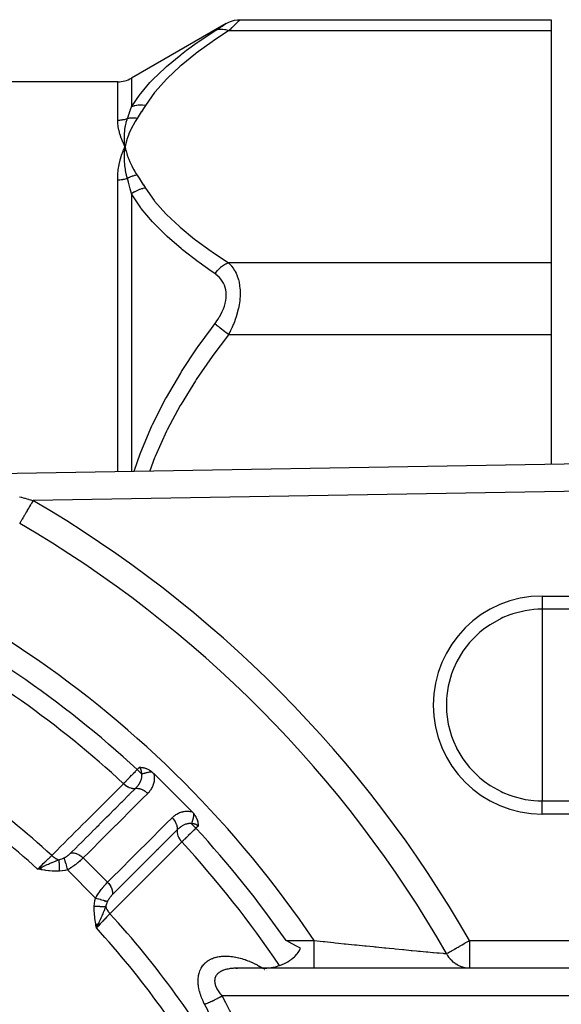
# Model space of a CAD drawing. Units: millimetres. Extents: x -336 to 528, y -375 to 375.
# Drawn here: x 264 to 303, y 7 to 78 of the extents above; entities that cross this region are included whole.
import ezdxf

# ---------------------------------------------------------------- set-up
doc = ezdxf.new("R2010")
doc.units = ezdxf.units.MM
doc.linetypes.add('DASHED', pattern=[9.652, 8.128, -1.524])
doc.layers.add('nevidi', color=4, linetype='DASHED')

msp = doc.modelspace()

# ---------------------------------------------------------------- linework, layer by layer
at = {"color": 2}
for p, q in [((279.021, 78.21), (272.194, 74.268)), ((280.036, 78.486), (302.5, 78.486)), ((302.5, 78.486), (302.5, 77.682)), ((302.5, 77.682), (302.5, 60.939)), ((271.194, 74), (171.806, 74)), ((271.707, 69.003), (271.729, 69.311)), ((271.719, 69.004), (271.729, 69.311)), ((271.791, 69.01), (271.729, 69.311)), ((271.779, 69.009), (271.729, 69.311)), ((271.767, 69.008), (271.729, 69.311)), ((271.755, 69.007), (271.729, 69.311)), ((271.743, 69.006), (271.729, 69.311)), ((271.731, 69.005), (271.729, 69.311)), ((302.5, 60.939), (302.5, 55.743)), ((302.5, 55.743), (302.5, 46.412)), ((258.603, 45.653), (322.535, 46.759)), ((258.603, 45.653), (322.535, 46.759)), ((276.565, 21.294), (273.794, 24.065)), ((277.003, 20.918), (277.001, 20.92)), ((265.705, 17.289), (265.413, 17.156)), ((265.704, 17.281), (265.413, 17.156)), ((265.703, 17.273), (265.413, 17.156)), ((265.701, 17.265), (265.413, 17.156)), ((265.7, 17.257), (265.413, 17.156)), ((265.699, 17.249), (265.413, 17.156)), ((265.698, 17.241), (265.413, 17.156)), ((265.696, 17.232), (265.413, 17.156)), ((265.695, 17.224), (265.413, 17.156)), ((265.694, 17.216), (265.413, 17.156)), ((265.692, 17.208), (265.413, 17.156)), ((265.691, 17.2), (265.413, 17.156)), ((265.689, 17.192), (265.413, 17.156)), ((265.688, 17.183), (265.413, 17.156)), ((265.687, 17.175), (265.413, 17.156)), ((265.685, 17.167), (265.413, 17.156)), ((265.684, 17.159), (265.413, 17.156)), ((265.683, 17.151), (265.413, 17.156)), ((265.681, 17.143), (265.413, 17.156)), ((265.68, 17.134), (265.413, 17.156)), ((265.679, 17.126), (265.413, 17.156)), ((265.677, 17.118), (265.413, 17.156)), ((269.617, 13.177), (269.656, 12.913)), ((269.625, 13.178), (269.656, 12.913)), ((269.633, 13.18), (269.656, 12.913)), ((269.642, 13.181), (269.656, 12.913)), ((269.65, 13.182), (269.656, 12.913)), ((269.789, 13.205), (269.656, 12.913)), ((269.781, 13.204), (269.656, 12.913)), ((269.773, 13.203), (269.656, 12.913)), ((269.765, 13.201), (269.656, 12.913)), ((269.757, 13.2), (269.656, 12.913)), ((269.748, 13.199), (269.656, 12.913)), ((269.74, 13.197), (269.656, 12.913)), ((269.732, 13.196), (269.656, 12.913)), ((269.724, 13.195), (269.656, 12.913)), ((269.716, 13.193), (269.656, 12.913)), ((269.707, 13.192), (269.656, 12.913)), ((269.699, 13.19), (269.656, 12.913)), ((269.691, 13.189), (269.656, 12.913)), ((269.683, 13.188), (269.656, 12.913)), ((269.674, 13.186), (269.656, 12.913)), ((269.666, 13.185), (269.656, 12.913)), ((269.658, 13.184), (269.656, 12.913)), ((322.524, 9.998), (279.683, 9.998)), ((279.731, 10.004), (279.833, 10)), ((279.826, 10.002), (279.855, 10)), ((285.375, 10), (281.647, 10)), ((296.6, 10), (285.375, 10)), ((285.47, 10.035), (285.468, 10.037)), ((322.5, 10), (296.6, 10)), ((302.5, 10), (302.5, 9.998))]:
    msp.add_line(p, q, dxfattribs=at)
for points in [[(279.036, 78.218), (279.216, 78.311), (279.416, 78.388), (279.622, 78.443), (279.834, 78.476), (280.036, 78.486)], [(271.589, 68.999), (271.602, 69.03), (271.671, 69.188), (271.729, 69.311)], [(271.729, 69.311), (271.699, 69.577), (271.697, 69.602), (271.696, 69.616), (271.695, 69.627)], [(271.726, 69.283), (271.727, 69.292), (271.729, 69.311)], [(272.765, 24.508), (272.799, 24.507), (272.815, 24.507), (272.842, 24.505), (272.876, 24.503), (272.886, 24.502), (272.913, 24.5), (272.932, 24.497), (272.941, 24.496), (272.98, 24.491), (273.013, 24.485), (273.03, 24.482), (273.064, 24.475), (273.081, 24.471), (273.09, 24.469), (273.134, 24.457), (273.174, 24.445), (273.189, 24.441), (273.214, 24.432), (273.246, 24.421), (273.265, 24.414), (273.304, 24.398), (273.361, 24.372), (273.363, 24.371), (273.366, 24.37), (273.424, 24.341), (273.462, 24.319), (273.485, 24.306), (273.519, 24.286), (273.548, 24.267), (273.568, 24.253), (273.61, 24.223), (273.662, 24.183)], [(273.662, 24.183), (273.692, 24.159), (273.744, 24.113), (273.794, 24.065)], [(276.565, 21.294), (276.585, 21.274), (276.612, 21.245), (276.635, 21.22), (276.659, 21.192), (276.681, 21.165), (276.683, 21.162)], [(276.683, 21.162), (276.709, 21.128), (276.723, 21.111), (276.742, 21.084), (276.767, 21.048), (276.772, 21.039), (276.786, 21.018), (276.8, 20.995), (276.806, 20.985), (276.826, 20.951), (276.841, 20.924), (276.849, 20.907), (276.87, 20.866), (276.871, 20.864), (276.871, 20.863), (276.891, 20.821), (276.898, 20.804), (276.908, 20.779), (276.921, 20.746), (276.924, 20.737), (276.932, 20.714), (276.938, 20.696), (276.941, 20.69), (276.951, 20.656), (276.957, 20.635), (276.962, 20.616), (276.971, 20.582), (276.972, 20.577), (276.975, 20.564), (276.98, 20.539), (276.982, 20.531), (276.987, 20.501), (276.991, 20.481), (276.993, 20.465), (276.998, 20.433), (276.998, 20.428), (277, 20.413), (277.002, 20.393), (277.002, 20.387), (277.005, 20.358), (277.006, 20.343), (277.007, 20.324), (277.007, 20.3), (277.008, 20.291), (277.008, 20.265)], [(265.413, 17.156), (265.618, 17.253), (265.633, 17.261), (265.706, 17.295)], [(269.78, 13.173), (269.753, 13.118), (269.714, 13.035), (269.69, 12.986)], [(281.647, 10), (281.803, 10.003), (281.959, 10.012), (282.028, 10.018), (282.115, 10.027), (282.27, 10.048), (282.405, 10.072), (282.425, 10.076), (282.579, 10.109), (282.732, 10.15), (282.766, 10.16), (282.884, 10.197), (283.033, 10.251), (283.108, 10.282), (283.181, 10.313), (283.327, 10.383), (283.423, 10.434), (283.469, 10.46), (283.609, 10.547), (283.707, 10.615), (283.744, 10.642), (283.874, 10.748), (283.953, 10.82), (283.998, 10.864), (284.113, 10.992), (284.156, 11.047), (284.218, 11.132), (284.312, 11.284), (284.315, 11.29), (284.393, 11.45)], [(284.393, 11.45), (284.21, 11.547), (284.199, 11.553), (283.707, 11.812), (283.684, 11.825), (283.35, 12)], [(279.821, 10), (279.792, 10), (279.777, 10), (279.698, 9.998), (279.683, 9.998)]]:
    msp.add_lwpolyline(points, dxfattribs=at)
msp.add_arc((271.194, 76), 2, 270, 300, dxfattribs=at)
at = {"layer": 'nevidi', "color": 7, "linetype": 'Continuous'}
for p, q in [((280.036, 78.486), (280.028, 78.479)), ((302.5, 77.682), (279.201, 77.682)), ((271.194, 71.234), (271.194, 74)), ((272.194, 74.268), (272.194, 72.195)), ((271.194, 45.871), (271.194, 66.928)), ((272.194, 65.915), (272.194, 45.888)), ((302.5, 60.939), (279.201, 60.939)), ((302.5, 55.743), (279.201, 55.743)), ((322.5, 44.758), (265.081, 43.765)), ((301.848, 36.874), (322.5, 36.874)), ((301.848, 36.874), (301.848, 35.92)), ((301.848, 35.92), (301.848, 29)), ((322.5, 35.92), (301.848, 35.92)), ((301.848, 29), (301.848, 22.08)), ((272.602, 24.344), (272.765, 24.508)), ((273.476, 24.205), (273.473, 24.208)), ((301.848, 22.08), (322.5, 22.08)), ((301.848, 21.126), (301.848, 22.08)), ((277.029, 20.63), (277.028, 20.631)), ((322.5, 21.126), (301.848, 21.126)), ((277.008, 20.265), (276.844, 20.102)), ((270.461, 16.205), (268.705, 17.961)), ((269.598, 15.068), (267.568, 17.098)), ((271.635, 15.086), (271.635, 15.084)), ((270.271, 14.781), (270.322, 14.867)), ((282.084, 14.896), (282.086, 14.894)), ((271.349, 13.841), (271.348, 13.837)), ((269.69, 12.986), (269.656, 12.913)), ((283.35, 12), (285.375, 12)), ((296.6, 12), (322.5, 12)), ((296.6, 12), (296.6, 10)), ((281.661, 10), (281.665, 9.998)), ((281.71, 9.969), (281.715, 9.965)), ((282.992, 10.012), (282.991, 10.014)), ((285.26, 10.034), (285.259, 10.036)), ((288.314, 10), (288.316, 9.998)), ((281.805, 9.907), (281.813, 9.901)), ((281.958, 9.801), (281.96, 9.8)), ((281.962, 9.801), (281.965, 9.8)), ((323.018, 8), (278.732, 8))]:
    msp.add_line(p, q, dxfattribs=at)
for points in [[(278.201, 77.68), (278.294, 77.739), (278.3, 77.743), (278.417, 77.818), (278.424, 77.823), (278.533, 77.893), (278.539, 77.897), (278.64, 77.962), (278.646, 77.966), (278.738, 78.025), (278.742, 78.028), (278.824, 78.081), (278.828, 78.084), (278.897, 78.128), (278.901, 78.131), (278.956, 78.166), (278.959, 78.168), (279, 78.195), (279.001, 78.196), (279.026, 78.212)], [(280.027, 78.478), (280.003, 78.455), (280.002, 78.453), (279.979, 78.431), (279.961, 78.414), (279.959, 78.412), (279.904, 78.359), (279.901, 78.355), (279.832, 78.289), (279.828, 78.285), (279.809, 78.267), (279.747, 78.207), (279.742, 78.203), (279.651, 78.114), (279.645, 78.109), (279.545, 78.012), (279.539, 78.006), (279.528, 77.996), (279.43, 77.902), (279.424, 77.896), (279.307, 77.784), (279.3, 77.777), (279.201, 77.682)], [(272.194, 72.195), (272.818, 73.108), (272.86, 73.163), (273.528, 73.946), (273.67, 74.098), (273.72, 74.151), (274.655, 75.046), (274.71, 75.096), (275.749, 75.957), (275.811, 76.005), (276.169, 76.278), (276.941, 76.837), (277.007, 76.883), (278.201, 77.68)], [(279.201, 77.682), (278.074, 76.936), (278.007, 76.89), (276.873, 76.069), (276.811, 76.021), (275.767, 75.174), (275.71, 75.125), (274.77, 74.249), (274.72, 74.199), (273.903, 73.288), (273.86, 73.236), (273.194, 72.297)], [(279.201, 77.682), (279.161, 77.698), (279.007, 77.745), (278.993, 77.749), (278.941, 77.761), (278.789, 77.783), (278.776, 77.785), (278.725, 77.788), (278.58, 77.785), (278.567, 77.784), (278.52, 77.779), (278.384, 77.751), (278.372, 77.747), (278.327, 77.733), (278.203, 77.681), (278.201, 77.68)], [(271.893, 71.35), (271.965, 71.552), (271.968, 71.562), (272.042, 71.77), (272.046, 71.779), (272.102, 71.936), (272.119, 71.984), (272.122, 71.993), (272.194, 72.195)], [(273.194, 72.297), (273.191, 72.297), (272.99, 72.318), (272.977, 72.319), (272.949, 72.32), (272.937, 72.32), (272.778, 72.319), (272.765, 72.318), (272.685, 72.313), (272.674, 72.311), (272.571, 72.298), (272.558, 72.296), (272.432, 72.27), (272.421, 72.268), (272.372, 72.255), (272.36, 72.252), (272.194, 72.195)], [(273.194, 72.297), (273.057, 72.077), (273.05, 72.066), (272.904, 71.836), (272.898, 71.826), (272.749, 71.596), (272.743, 71.586), (272.593, 71.356)], [(271.194, 71.234), (271.263, 71.235), (271.269, 71.235), (271.298, 71.236), (271.346, 71.239), (271.352, 71.24), (271.429, 71.247), (271.436, 71.247), (271.512, 71.257), (271.518, 71.258), (271.575, 71.268), (271.594, 71.271), (271.601, 71.272), (271.676, 71.288), (271.682, 71.29), (271.757, 71.308), (271.763, 71.31), (271.836, 71.331), (271.842, 71.333), (271.845, 71.334), (271.893, 71.35)], [(271.729, 69.311), (271.715, 69.341), (271.589, 69.614), (271.576, 69.643), (271.469, 69.909), (271.458, 69.938), (271.369, 70.196), (271.361, 70.224), (271.292, 70.474), (271.285, 70.501), (271.236, 70.743), (271.232, 70.769), (271.203, 71.003), (271.201, 71.028), (271.194, 71.234)], [(271.695, 69.627), (271.682, 69.881), (271.681, 69.902), (271.681, 69.919), (271.681, 69.936), (271.683, 70.183), (271.683, 70.19), (271.684, 70.218), (271.685, 70.238), (271.703, 70.473), (271.704, 70.481), (271.708, 70.513), (271.71, 70.533), (271.741, 70.749), (271.745, 70.774), (271.751, 70.803), (271.754, 70.82), (271.796, 71.017), (271.807, 71.062), (271.815, 71.09), (271.817, 71.099), (271.869, 71.278), (271.891, 71.344), (271.893, 71.35)], [(272.593, 71.356), (272.447, 71.126), (272.425, 71.089), (272.281, 70.834), (272.262, 70.798), (272.135, 70.541), (272.118, 70.504), (272.007, 70.246), (271.992, 70.209), (271.898, 69.949), (271.886, 69.911), (271.808, 69.649), (271.798, 69.612), (271.737, 69.349), (271.729, 69.311)], [(272.593, 71.356), (272.527, 71.366), (272.521, 71.367), (272.446, 71.375), (272.44, 71.376), (272.418, 71.378), (272.41, 71.379), (272.365, 71.381), (272.359, 71.382), (272.284, 71.384), (272.278, 71.384), (272.237, 71.384), (272.229, 71.384), (272.204, 71.384), (272.198, 71.384), (272.124, 71.38), (272.118, 71.38), (272.059, 71.375), (272.051, 71.374), (272.046, 71.373), (272.04, 71.373), (271.968, 71.363), (271.962, 71.362), (271.893, 71.35)], [(271.194, 66.928), (271.194, 66.935), (271.203, 67.274), (271.206, 67.311), (271.236, 67.639), (271.241, 67.675), (271.292, 67.995), (271.298, 68.029), (271.369, 68.34), (271.378, 68.374), (271.469, 68.675), (271.48, 68.707), (271.589, 68.999)], [(271.893, 67.028), (271.841, 67.234), (271.822, 67.319), (271.817, 67.34), (271.815, 67.351), (271.769, 67.586), (271.756, 67.662), (271.754, 67.675), (271.751, 67.694), (271.718, 67.934), (271.71, 68), (271.709, 68.008), (271.707, 68.031), (271.688, 68.278), (271.685, 68.33), (271.685, 68.338), (271.684, 68.361), (271.679, 68.62), (271.68, 68.655), (271.68, 68.666), (271.68, 68.685), (271.693, 68.958), (271.694, 68.972), (271.695, 68.99)], [(271.729, 69.311), (271.771, 69.118), (271.798, 69.01), (271.852, 68.818), (271.886, 68.711), (271.952, 68.52), (271.992, 68.413), (272.071, 68.223), (272.118, 68.117), (272.208, 67.928), (272.262, 67.823), (272.365, 67.636), (272.425, 67.532), (272.54, 67.347), (272.593, 67.265)], [(271.194, 66.928), (271.269, 66.929), (271.275, 66.929), (271.298, 66.93), (271.352, 66.933), (271.359, 66.933), (271.435, 66.939), (271.442, 66.94), (271.518, 66.949), (271.524, 66.949), (271.575, 66.957), (271.6, 66.961), (271.606, 66.962), (271.682, 66.976), (271.688, 66.977), (271.762, 66.993), (271.768, 66.995), (271.842, 67.014), (271.845, 67.014), (271.848, 67.015), (271.893, 67.028)], [(272.593, 67.265), (272.539, 67.256), (272.532, 67.254), (272.455, 67.238), (272.449, 67.237), (272.426, 67.231), (272.418, 67.229), (272.372, 67.217), (272.365, 67.215), (272.289, 67.193), (272.282, 67.191), (272.245, 67.179), (272.237, 67.176), (272.206, 67.165), (272.2, 67.163), (272.125, 67.135), (272.118, 67.132), (272.067, 67.111), (272.059, 67.108), (272.044, 67.101), (272.038, 67.098), (271.964, 67.064), (271.958, 67.061), (271.894, 67.029), (271.893, 67.028)], [(272.194, 65.915), (272.164, 66.03), (272.125, 66.18), (272.122, 66.191), (272.102, 66.268), (272.049, 66.466), (272.046, 66.477), (271.971, 66.749), (271.968, 66.76), (271.893, 67.028)], [(272.593, 67.265), (272.736, 67.046), (272.743, 67.036), (272.891, 66.806), (272.898, 66.796), (273.044, 66.566), (273.05, 66.556), (273.194, 66.325)], [(273.194, 66.325), (273.004, 66.287), (272.99, 66.284), (272.937, 66.27), (272.926, 66.267), (272.792, 66.224), (272.778, 66.219), (272.675, 66.18), (272.663, 66.175), (272.585, 66.141), (272.572, 66.135), (272.422, 66.059), (272.412, 66.053), (272.385, 66.038), (272.372, 66.03), (272.196, 65.916), (272.194, 65.915)], [(273.194, 66.325), (273.818, 65.439), (273.86, 65.386), (274.671, 64.474), (274.72, 64.423), (275.654, 63.545), (275.71, 63.496), (276.749, 62.648), (276.811, 62.601), (277.941, 61.777), (278.007, 61.731), (279.201, 60.939)], [(278.201, 60.153), (277.956, 60.322), (277.076, 60.95), (277.007, 61.001), (275.875, 61.88), (275.811, 61.932), (274.767, 62.839), (274.71, 62.891), (274.704, 62.897), (273.768, 63.831), (273.72, 63.883), (272.901, 64.858), (272.86, 64.912), (272.614, 65.254), (272.194, 65.915)], [(279.201, 60.939), (279.199, 60.938), (279.044, 60.869), (278.992, 60.842), (278.978, 60.834), (278.826, 60.742), (278.776, 60.708), (278.762, 60.698), (278.616, 60.586), (278.567, 60.544), (278.554, 60.533), (278.417, 60.401), (278.372, 60.354), (278.359, 60.341), (278.233, 60.193), (278.201, 60.153)], [(279.201, 60.939), (279.294, 60.846), (279.3, 60.839), (279.347, 60.788), (279.417, 60.704), (279.424, 60.696), (279.533, 60.548), (279.539, 60.54), (279.64, 60.378), (279.646, 60.368), (279.682, 60.302), (279.738, 60.191), (279.743, 60.18), (279.823, 59.989), (279.828, 59.978), (279.896, 59.773), (279.9, 59.761), (279.908, 59.732), (279.955, 59.542), (279.958, 59.529), (279.999, 59.295), (280, 59.281), (280.022, 59.089), (280.026, 59.033), (280.027, 59.018), (280.036, 58.761), (280.036, 58.746), (280.028, 58.482), (280.027, 58.466), (280.022, 58.384), (280.003, 58.195), (280.002, 58.18), (279.961, 57.904), (279.959, 57.888), (279.908, 57.63), (279.904, 57.613), (279.901, 57.597), (279.832, 57.324), (279.828, 57.308), (279.747, 57.038), (279.742, 57.022), (279.682, 56.842), (279.651, 56.756), (279.645, 56.741), (279.545, 56.481), (279.539, 56.467), (279.43, 56.214), (279.424, 56.199), (279.347, 56.034), (279.307, 55.952), (279.3, 55.938), (279.201, 55.743)], [(278.201, 56.527), (278.294, 56.652), (278.3, 56.662), (278.417, 56.833), (278.424, 56.842), (278.533, 57.017), (278.539, 57.027), (278.64, 57.207), (278.646, 57.218), (278.738, 57.402), (278.742, 57.413), (278.824, 57.6), (278.828, 57.611), (278.897, 57.801), (278.901, 57.812), (278.956, 58.003), (278.959, 58.014), (279, 58.206), (279.001, 58.217), (279.026, 58.406), (279.027, 58.416), (279.036, 58.601), (279.036, 58.611), (279.028, 58.791), (279.027, 58.801), (279.002, 58.975), (279, 58.985), (278.96, 59.149), (278.958, 59.158), (278.903, 59.312), (278.9, 59.321), (278.832, 59.465), (278.828, 59.473), (278.748, 59.608), (278.743, 59.616), (278.651, 59.741), (278.646, 59.748), (278.545, 59.863), (278.539, 59.869), (278.43, 59.975), (278.424, 59.98), (278.307, 60.076), (278.3, 60.082), (278.201, 60.153)], [(272.391, 45.891), (272.614, 46.581), (272.818, 47.139), (272.86, 47.251), (273.67, 49.16), (273.72, 49.268), (274.654, 51.102), (274.704, 51.194), (274.71, 51.205), (275.749, 52.974), (275.811, 53.073), (276.941, 54.787), (277.007, 54.882), (277.957, 56.2), (278.201, 56.527)], [(279.201, 55.743), (279.161, 55.775), (279.007, 55.896), (278.993, 55.907), (278.941, 55.948), (278.789, 56.066), (278.776, 56.077), (278.725, 56.116), (278.58, 56.23), (278.567, 56.24), (278.52, 56.277), (278.384, 56.384), (278.372, 56.393), (278.327, 56.428), (278.203, 56.525), (278.201, 56.527)], [(279.201, 55.743), (278.074, 54.251), (278.007, 54.159), (276.873, 52.515), (276.811, 52.421), (275.767, 50.727), (275.71, 50.629), (274.77, 48.877), (274.72, 48.775), (273.903, 46.955), (273.86, 46.85), (273.527, 45.911)], [(264.108, 44.045), (264.227, 44.01), (264.242, 44.006), (264.361, 43.971), (264.376, 43.967), (264.464, 43.942), (264.495, 43.933), (264.51, 43.928), (264.63, 43.894), (264.644, 43.89), (264.764, 43.855), (264.779, 43.851), (264.899, 43.817), (264.913, 43.812), (265.034, 43.778)], [(265.081, 43.765), (265.049, 43.71), (265.033, 43.682), (264.965, 43.566), (264.92, 43.488), (264.902, 43.458), (264.837, 43.346), (264.793, 43.271), (264.774, 43.239), (264.713, 43.133), (264.671, 43.061), (264.652, 43.028), (264.595, 42.931), (264.556, 42.863), (264.536, 42.83), (264.485, 42.742), (264.449, 42.681), (264.43, 42.648), (264.386, 42.572), (264.353, 42.516), (264.336, 42.486), (264.298, 42.421), (264.27, 42.373), (264.254, 42.345), (264.222, 42.292), (264.199, 42.252), (264.186, 42.229), (264.162, 42.187), (264.144, 42.157), (264.133, 42.138), (264.12, 42.116)], [(265.034, 43.778), (265.048, 43.774), (265.081, 43.765)], [(301.848, 35.92), (301.534, 35.913), (301.247, 35.894), (300.623, 35.81), (299.733, 35.588), (299.509, 35.512), (299.012, 35.312), (298.88, 35.251), (298.08, 34.803), (297.683, 34.525), (297.345, 34.254), (296.69, 33.612), (296.597, 33.505), (296.125, 32.889), (295.688, 32.15), (295.661, 32.098), (295.443, 31.618), (295.306, 31.253), (295.065, 30.368), (294.963, 29.683), (294.944, 29.459), (294.929, 29)], [(294.929, 29), (294.944, 28.541), (294.963, 28.317), (295.065, 27.632), (295.306, 26.747), (295.443, 26.382), (295.661, 25.902), (295.688, 25.85), (296.125, 25.111), (296.597, 24.495), (296.69, 24.388), (297.345, 23.746), (297.683, 23.475), (298.08, 23.197), (298.88, 22.749), (299.012, 22.688), (299.509, 22.488), (299.733, 22.412), (300.623, 22.19), (301.247, 22.106), (301.534, 22.087), (301.848, 22.08)], [(271.622, 23.324), (271.63, 23.333), (271.716, 23.422), (271.725, 23.432), (271.774, 23.483), (271.826, 23.537), (271.836, 23.548), (271.934, 23.649), (271.945, 23.661), (271.956, 23.672), (272.071, 23.792), (272.082, 23.804), (272.106, 23.829), (272.201, 23.928), (272.213, 23.94), (272.288, 24.018), (272.336, 24.068), (272.348, 24.08), (272.474, 24.211), (272.475, 24.213), (272.486, 24.224), (272.602, 24.344)], [(272.602, 24.344), (272.633, 24.313), (272.681, 24.265), (272.689, 24.257), (272.726, 24.22), (272.775, 24.171), (272.783, 24.163), (272.817, 24.129), (272.866, 24.08), (272.874, 24.072), (272.903, 24.042), (272.932, 24.014)], [(272.932, 24.014), (272.932, 24.042), (272.932, 24.044), (272.932, 24.071), (272.931, 24.079), (272.931, 24.081), (272.929, 24.114), (272.929, 24.117), (272.926, 24.149), (272.926, 24.151), (272.921, 24.183), (272.921, 24.185), (272.915, 24.216), (272.915, 24.218), (272.913, 24.226), (272.908, 24.248), (272.907, 24.25), (272.899, 24.279), (272.899, 24.281), (272.889, 24.309), (272.889, 24.311), (272.878, 24.338), (272.877, 24.34), (272.868, 24.361), (272.865, 24.366), (272.864, 24.368), (272.851, 24.393), (272.85, 24.395), (272.836, 24.419), (272.835, 24.42), (272.82, 24.443), (272.819, 24.445), (272.802, 24.467), (272.801, 24.468), (272.796, 24.475), (272.783, 24.489), (272.782, 24.491), (272.765, 24.508)], [(272.932, 24.014), (272.942, 24.018), (273.016, 24.047), (273.023, 24.05), (273.036, 24.054), (273.046, 24.058), (273.112, 24.08), (273.132, 24.087), (273.149, 24.092), (273.172, 24.099), (273.209, 24.109), (273.229, 24.115), (273.276, 24.127), (273.299, 24.132), (273.307, 24.134), (273.327, 24.138), (273.403, 24.154), (273.405, 24.154), (273.425, 24.157), (273.426, 24.158), (273.501, 24.169), (273.52, 24.171), (273.528, 24.172), (273.55, 24.175), (273.594, 24.179), (273.613, 24.18), (273.647, 24.183), (273.662, 24.183)], [(272.483, 22.984), (272.51, 23.012), (272.514, 23.016), (272.543, 23.046), (272.55, 23.054), (272.551, 23.055), (272.554, 23.059), (272.589, 23.098), (272.593, 23.103), (272.609, 23.121), (272.623, 23.138), (272.627, 23.143), (272.631, 23.148), (272.664, 23.19), (272.668, 23.195), (272.67, 23.198), (272.695, 23.231), (272.7, 23.238), (272.703, 23.243), (272.726, 23.276), (272.734, 23.287), (272.737, 23.292), (272.766, 23.336), (272.766, 23.337), (272.769, 23.342), (272.778, 23.356), (272.796, 23.387), (272.799, 23.392), (272.804, 23.402), (272.823, 23.437), (272.824, 23.439), (272.826, 23.444), (272.833, 23.456), (272.849, 23.49), (272.851, 23.495), (272.863, 23.522), (272.872, 23.543), (272.874, 23.548), (272.891, 23.595), (272.892, 23.598), (272.893, 23.601), (272.896, 23.609), (272.9, 23.623), (272.908, 23.649), (272.909, 23.654), (272.921, 23.699), (272.921, 23.702), (272.923, 23.707), (272.932, 23.755), (272.932, 23.76), (272.935, 23.78), (272.937, 23.793), (272.938, 23.804), (272.938, 23.808), (272.939, 23.814), (272.942, 23.862), (272.942, 23.867), (272.942, 23.89), (272.942, 23.914), (272.941, 23.92), (272.938, 23.964), (272.938, 23.967), (272.937, 23.972), (272.935, 23.989), (272.932, 24.014)], [(273.794, 24.065), (273.802, 24.027), (273.804, 24.018), (273.819, 23.936), (273.82, 23.927), (273.829, 23.845), (273.83, 23.837), (273.835, 23.757), (273.835, 23.748), (273.835, 23.669), (273.835, 23.661), (273.83, 23.583), (273.829, 23.575), (273.82, 23.499), (273.819, 23.491), (273.806, 23.417), (273.805, 23.41), (273.787, 23.338), (273.785, 23.33), (273.764, 23.261), (273.762, 23.253), (273.738, 23.186), (273.735, 23.179), (273.707, 23.113), (273.704, 23.106), (273.673, 23.043), (273.67, 23.036), (273.636, 22.975), (273.632, 22.969), (273.596, 22.91), (273.592, 22.904), (273.554, 22.847), (273.549, 22.841), (273.508, 22.787), (273.504, 22.781), (273.461, 22.728), (273.456, 22.722), (273.41, 22.671), (273.405, 22.666), (273.364, 22.624)], [(266.437, 18.135), (266.91, 18.609), (266.956, 18.655), (267.44, 19.139), (267.486, 19.185), (267.97, 19.669), (268.016, 19.716), (268.5, 20.2), (268.546, 20.246), (269.03, 20.73), (269.076, 20.776), (269.559, 21.26), (269.606, 21.306), (270.089, 21.791), (270.135, 21.837), (270.619, 22.321), (270.665, 22.367), (271.149, 22.851), (271.195, 22.897), (271.622, 23.324)], [(267.822, 18.321), (268.2, 18.7), (268.247, 18.746), (268.259, 18.759), (268.301, 18.801), (268.677, 19.177), (268.723, 19.223), (268.788, 19.288), (268.831, 19.331), (269.153, 19.653), (269.2, 19.699), (269.317, 19.817), (269.361, 19.861), (269.63, 20.13), (269.676, 20.176), (269.847, 20.347), (269.891, 20.391), (270.106, 20.606), (270.152, 20.653), (270.375, 20.876), (270.42, 20.921), (270.582, 21.083), (270.629, 21.129), (270.904, 21.405), (270.95, 21.451), (271.059, 21.559), (271.105, 21.606), (271.434, 21.935), (271.48, 21.981), (271.535, 22.036), (271.581, 22.082), (271.963, 22.464), (272.01, 22.511), (272.012, 22.513), (272.058, 22.559), (272.483, 22.984)], [(271.622, 23.324), (271.702, 23.253), (271.713, 23.244), (271.713, 23.244), (271.722, 23.237), (271.808, 23.174), (271.819, 23.166), (271.829, 23.16), (271.918, 23.107), (271.93, 23.101), (271.931, 23.101), (271.94, 23.096), (272.033, 23.053), (272.045, 23.048), (272.045, 23.048), (272.055, 23.044), (272.148, 23.013), (272.16, 23.01), (272.16, 23.01), (272.17, 23.007), (272.262, 22.988), (272.274, 22.987), (272.275, 22.986), (272.284, 22.985), (272.374, 22.978), (272.386, 22.978), (272.386, 22.978), (272.395, 22.978), (272.481, 22.984), (272.483, 22.984)], [(272.483, 22.984), (272.484, 22.984), (272.548, 22.989), (272.571, 22.99), (272.581, 22.99), (272.648, 22.986), (272.672, 22.984), (272.683, 22.982), (272.752, 22.971), (272.776, 22.965), (272.787, 22.963), (272.857, 22.943), (272.881, 22.935), (272.892, 22.931), (272.962, 22.902), (272.986, 22.892), (272.997, 22.886), (273.066, 22.851), (273.089, 22.837), (273.1, 22.831), (273.166, 22.788), (273.189, 22.773), (273.199, 22.765), (273.263, 22.716), (273.284, 22.698), (273.294, 22.69), (273.353, 22.635), (273.364, 22.624)], [(273.364, 22.624), (272.986, 22.245), (272.94, 22.199), (272.51, 21.768), (272.463, 21.722), (272.033, 21.292), (271.987, 21.246), (271.557, 20.815), (271.511, 20.769), (271.081, 20.339), (271.035, 20.293), (270.605, 19.862), (270.559, 19.816), (270.129, 19.386), (270.082, 19.34), (269.653, 18.909), (269.606, 18.863), (269.176, 18.433), (269.13, 18.387), (268.705, 17.961)], [(275.124, 20.864), (275.16, 20.9), (275.166, 20.905), (275.217, 20.951), (275.222, 20.956), (275.275, 21), (275.28, 21.004), (275.335, 21.046), (275.34, 21.05), (275.397, 21.089), (275.403, 21.093), (275.461, 21.129), (275.468, 21.132), (275.528, 21.166), (275.535, 21.169), (275.597, 21.2), (275.604, 21.203), (275.669, 21.231), (275.676, 21.234), (275.743, 21.259), (275.751, 21.261), (275.82, 21.282), (275.828, 21.285), (275.899, 21.302), (275.907, 21.304), (275.98, 21.318), (275.988, 21.319), (276.063, 21.328), (276.072, 21.329), (276.149, 21.334), (276.157, 21.335), (276.236, 21.335), (276.245, 21.335), (276.325, 21.331), (276.334, 21.33), (276.416, 21.321), (276.425, 21.32), (276.508, 21.306), (276.517, 21.304), (276.565, 21.294)], [(270.461, 16.205), (270.844, 16.588), (270.891, 16.634), (271.32, 17.064), (271.367, 17.11), (271.797, 17.539), (271.843, 17.586), (272.273, 18.015), (272.319, 18.061), (272.749, 18.491), (272.795, 18.537), (273.225, 18.967), (273.271, 19.013), (273.701, 19.442), (273.747, 19.489), (274.177, 19.918), (274.223, 19.964), (274.653, 20.394), (274.699, 20.44), (275.124, 20.864)], [(275.124, 20.864), (275.125, 20.864), (275.18, 20.805), (275.198, 20.784), (275.198, 20.784), (275.207, 20.774), (275.256, 20.711), (275.272, 20.689), (275.273, 20.689), (275.28, 20.678), (275.324, 20.612), (275.337, 20.589), (275.337, 20.589), (275.344, 20.578), (275.38, 20.509), (275.392, 20.486), (275.392, 20.486), (275.397, 20.474), (275.426, 20.405), (275.435, 20.381), (275.438, 20.369), (275.459, 20.299), (275.465, 20.276), (275.468, 20.264), (275.481, 20.195), (275.484, 20.172), (275.485, 20.161), (275.489, 20.093), (275.49, 20.071), (275.489, 20.06), (275.485, 19.995), (275.484, 19.983)], [(276.683, 21.162), (276.679, 21.094), (276.677, 21.075), (276.677, 21.072), (276.675, 21.05), (276.669, 21.001), (276.666, 20.981), (276.661, 20.949), (276.658, 20.926), (276.654, 20.905), (276.65, 20.885), (276.637, 20.823), (276.634, 20.807), (276.632, 20.799), (276.629, 20.787), (276.609, 20.709), (276.605, 20.695), (276.604, 20.689), (276.599, 20.672), (276.58, 20.612), (276.574, 20.592), (276.566, 20.569), (276.558, 20.546), (276.547, 20.516), (276.54, 20.497), (276.52, 20.446), (276.514, 20.432)], [(275.484, 19.983), (275.105, 19.605), (275.059, 19.558), (275.058, 19.557), (275.011, 19.51), (274.629, 19.129), (274.583, 19.082), (274.527, 19.026), (274.481, 18.98), (274.153, 18.653), (274.107, 18.606), (273.997, 18.496), (273.951, 18.45), (273.677, 18.177), (273.631, 18.131), (273.466, 17.966), (273.421, 17.92), (273.201, 17.701), (273.155, 17.655), (272.935, 17.435), (272.891, 17.391), (272.725, 17.225), (272.679, 17.179), (272.405, 16.905), (272.361, 16.861), (272.249, 16.749), (272.203, 16.703), (271.874, 16.374), (271.831, 16.331), (271.773, 16.273), (271.727, 16.227), (271.343, 15.843), (271.301, 15.801), (271.297, 15.797), (271.251, 15.751), (270.821, 15.322)], [(275.484, 19.983), (275.478, 19.898), (275.478, 19.887), (275.478, 19.886), (275.478, 19.878), (275.485, 19.787), (275.486, 19.776), (275.486, 19.775), (275.488, 19.766), (275.507, 19.673), (275.51, 19.661), (275.51, 19.66), (275.512, 19.651), (275.543, 19.557), (275.548, 19.546), (275.548, 19.545), (275.552, 19.536), (275.594, 19.443), (275.6, 19.431), (275.601, 19.431), (275.606, 19.421), (275.659, 19.331), (275.666, 19.32), (275.666, 19.319), (275.672, 19.31), (275.735, 19.224), (275.744, 19.213), (275.751, 19.204), (275.822, 19.124), (275.824, 19.122)], [(276.514, 20.432), (276.477, 20.437), (276.472, 20.437), (276.463, 20.438), (276.424, 20.441), (276.419, 20.441), (276.37, 20.442), (276.365, 20.442), (276.364, 20.442), (276.317, 20.439), (276.312, 20.439), (276.302, 20.438), (276.28, 20.435), (276.263, 20.433), (276.258, 20.432), (276.21, 20.423), (276.205, 20.422), (276.157, 20.41), (276.152, 20.409), (276.12, 20.399), (276.104, 20.394), (276.099, 20.392), (276.098, 20.392), (276.051, 20.375), (276.046, 20.373), (276.036, 20.369), (275.999, 20.353), (275.994, 20.351), (275.956, 20.333), (275.947, 20.328), (275.942, 20.326), (275.898, 20.302), (275.896, 20.301), (275.891, 20.298), (275.845, 20.272), (275.84, 20.269), (275.836, 20.266), (275.797, 20.241), (275.796, 20.24), (275.791, 20.237), (275.747, 20.206), (275.742, 20.203), (275.731, 20.195), (275.699, 20.171), (275.694, 20.168), (275.664, 20.144), (275.652, 20.135), (275.648, 20.131), (275.638, 20.123), (275.607, 20.097), (275.603, 20.093), (275.566, 20.061), (275.563, 20.058), (275.559, 20.054), (275.555, 20.051), (275.52, 20.018), (275.516, 20.014), (275.485, 19.984), (275.484, 19.983)], [(276.844, 20.102), (276.772, 20.032), (276.711, 19.974), (276.699, 19.962), (276.575, 19.843), (276.568, 19.836), (276.555, 19.824), (276.428, 19.702), (276.416, 19.69), (276.384, 19.659), (276.292, 19.571), (276.281, 19.56), (276.2, 19.483), (276.161, 19.445), (276.15, 19.435), (276.037, 19.326), (276.029, 19.319), (276.027, 19.316), (275.922, 19.216), (275.913, 19.207), (275.874, 19.169), (275.824, 19.122)], [(276.514, 20.432), (276.543, 20.403), (276.564, 20.382), (276.571, 20.375), (276.629, 20.317), (276.654, 20.292), (276.662, 20.284), (276.72, 20.226), (276.748, 20.197), (276.757, 20.189), (276.813, 20.133), (276.844, 20.102)], [(277.008, 20.265), (276.992, 20.281), (276.99, 20.282), (276.975, 20.296), (276.97, 20.3), (276.968, 20.301), (276.946, 20.318), (276.945, 20.319), (276.922, 20.334), (276.92, 20.335), (276.896, 20.35), (276.894, 20.351), (276.869, 20.364), (276.868, 20.365), (276.861, 20.368), (276.842, 20.376), (276.84, 20.377), (276.813, 20.388), (276.811, 20.389), (276.783, 20.398), (276.781, 20.399), (276.752, 20.407), (276.75, 20.408), (276.726, 20.413), (276.72, 20.415), (276.718, 20.415), (276.687, 20.421), (276.685, 20.421), (276.654, 20.426), (276.651, 20.426), (276.619, 20.429), (276.617, 20.429), (276.583, 20.431), (276.581, 20.431), (276.571, 20.432), (276.547, 20.432), (276.544, 20.432), (276.514, 20.432)], [(275.824, 19.122), (275.351, 18.649), (275.305, 18.603), (274.821, 18.119), (274.775, 18.073), (274.291, 17.589), (274.244, 17.543), (273.76, 17.059), (273.714, 17.013), (273.23, 16.53), (273.184, 16.484), (272.7, 16), (272.654, 15.954), (272.169, 15.47), (272.123, 15.424), (271.639, 14.94), (271.593, 14.894), (271.109, 14.41), (271.063, 14.364), (270.635, 13.937)], [(265.413, 17.156), (265.434, 17.176), (265.568, 17.303), (265.577, 17.312), (265.632, 17.365), (265.731, 17.46), (265.74, 17.468), (265.826, 17.55), (265.89, 17.612), (265.898, 17.62), (266.012, 17.728), (266.043, 17.758), (266.051, 17.766), (266.186, 17.895), (266.188, 17.897), (266.196, 17.904), (266.322, 18.025), (266.329, 18.032), (266.347, 18.048), (266.437, 18.135)], [(265.706, 17.295), (265.764, 17.323), (265.838, 17.357), (265.923, 17.397), (265.955, 17.411), (265.992, 17.429), (266.057, 17.458), (266.114, 17.484), (266.198, 17.522), (266.264, 17.551), (266.279, 17.557), (266.431, 17.622), (266.457, 17.633), (266.503, 17.652), (266.517, 17.658), (266.695, 17.731), (266.712, 17.738), (266.73, 17.745), (266.75, 17.752), (266.912, 17.816), (266.95, 17.83)], [(266.437, 18.135), (266.439, 18.134), (266.521, 18.062), (266.528, 18.056), (266.529, 18.056), (266.54, 18.047), (266.622, 17.987), (266.629, 17.982), (266.635, 17.978), (266.647, 17.971), (266.728, 17.923), (266.736, 17.919), (266.746, 17.913), (266.758, 17.907), (266.837, 17.87), (266.845, 17.867), (266.86, 17.861), (266.873, 17.856), (266.948, 17.831), (266.95, 17.83)], [(266.95, 17.83), (266.994, 17.841), (267.027, 17.851), (267.061, 17.861), (267.074, 17.865), (267.189, 17.905), (267.199, 17.909), (267.202, 17.91), (267.281, 17.943), (267.318, 17.959), (267.326, 17.963)], [(266.95, 17.83), (266.951, 17.811), (266.951, 17.81), (266.952, 17.785), (266.952, 17.783), (266.952, 17.772), (266.952, 17.77), (266.953, 17.757), (266.953, 17.756), (266.954, 17.728), (266.954, 17.726), (266.955, 17.698), (266.955, 17.697), (266.956, 17.696), (266.956, 17.694), (266.957, 17.666), (266.957, 17.664), (266.958, 17.633), (266.958, 17.631), (266.959, 17.613), (266.959, 17.61), (266.96, 17.599), (266.96, 17.597), (266.961, 17.564), (266.961, 17.562), (266.963, 17.528), (266.963, 17.525), (266.963, 17.522), (266.963, 17.519), (266.964, 17.49), (266.964, 17.488), (266.966, 17.452), (266.966, 17.45), (266.967, 17.425), (266.967, 17.421), (266.968, 17.413), (266.968, 17.41), (266.969, 17.373), (266.969, 17.371), (266.971, 17.333), (266.971, 17.33), (266.971, 17.322), (266.972, 17.319), (266.973, 17.292), (266.973, 17.289), (266.974, 17.25), (266.975, 17.247), (266.976, 17.215), (266.976, 17.212), (266.976, 17.208), (266.976, 17.205), (266.978, 17.165), (266.978, 17.163), (266.98, 17.122), (266.98, 17.12), (266.981, 17.106), (266.981, 17.103), (266.982, 17.079), (266.982, 17.077), (266.984, 17.036), (266.984, 17.033), (266.985, 17.003)], [(267.326, 17.963), (267.349, 17.974), (267.352, 17.975), (267.381, 17.989), (267.384, 17.991), (267.413, 18.006), (267.416, 18.008), (267.418, 18.01), (267.445, 18.025), (267.447, 18.026), (267.476, 18.044), (267.479, 18.046), (267.508, 18.064), (267.511, 18.066), (267.539, 18.085), (267.542, 18.087), (267.57, 18.107), (267.573, 18.109), (267.601, 18.13), (267.603, 18.132), (267.631, 18.153), (267.634, 18.155), (267.661, 18.177), (267.664, 18.179), (267.69, 18.201), (267.693, 18.203), (267.719, 18.225), (267.721, 18.227), (267.746, 18.249), (267.749, 18.252), (267.769, 18.27), (267.773, 18.274), (267.775, 18.276), (267.799, 18.299), (267.801, 18.301), (267.822, 18.321)], [(267.326, 17.963), (267.338, 17.92), (267.342, 17.909), (267.342, 17.908), (267.342, 17.906), (267.358, 17.85), (267.362, 17.836), (267.362, 17.836), (267.362, 17.834), (267.381, 17.768), (267.385, 17.752), (267.385, 17.752), (267.386, 17.749), (267.407, 17.676), (267.412, 17.658), (267.412, 17.658), (267.413, 17.655), (267.435, 17.574), (267.441, 17.555), (267.441, 17.554), (267.442, 17.551), (267.466, 17.464), (267.472, 17.444), (267.472, 17.444), (267.473, 17.44), (267.498, 17.349), (267.504, 17.328), (267.504, 17.328), (267.505, 17.324), (267.531, 17.23), (267.538, 17.208), (267.538, 17.208), (267.539, 17.204), (267.565, 17.109), (267.568, 17.098)], [(268.705, 17.961), (268.669, 17.925), (268.664, 17.92), (268.654, 17.911), (268.616, 17.874), (268.61, 17.87), (268.56, 17.823), (268.554, 17.818), (268.501, 17.77), (268.495, 17.765), (268.44, 17.716), (268.433, 17.711), (268.375, 17.662), (268.369, 17.656), (268.314, 17.611), (268.308, 17.607), (268.302, 17.601), (268.239, 17.552), (268.233, 17.546), (268.169, 17.497), (268.162, 17.492), (268.113, 17.455), (268.097, 17.443), (268.09, 17.438), (268.023, 17.389), (268.016, 17.384), (267.948, 17.337), (267.941, 17.332), (267.893, 17.299), (267.872, 17.285), (267.865, 17.28), (267.795, 17.235), (267.788, 17.23), (267.718, 17.186), (267.71, 17.181), (267.658, 17.15), (267.64, 17.139), (267.632, 17.135), (267.568, 17.098)], [(267.822, 18.321), (267.831, 18.322), (267.899, 18.327), (267.909, 18.327), (267.91, 18.327), (267.929, 18.327), (268, 18.323), (268.011, 18.322), (268.011, 18.321), (268.03, 18.319), (268.104, 18.306), (268.115, 18.303), (268.115, 18.303), (268.135, 18.298), (268.209, 18.276), (268.22, 18.273), (268.221, 18.272), (268.24, 18.265), (268.314, 18.235), (268.325, 18.23), (268.326, 18.229), (268.345, 18.22), (268.418, 18.182), (268.429, 18.175), (268.429, 18.175), (268.448, 18.164), (268.518, 18.118), (268.529, 18.11), (268.529, 18.11), (268.547, 18.097), (268.614, 18.044), (268.624, 18.036), (268.625, 18.036), (268.641, 18.021), (268.704, 17.962), (268.705, 17.961)], [(266.985, 17.003), (266.797, 16.999), (266.737, 17), (266.533, 17.008), (266.472, 17.012), (266.27, 17.03), (266.206, 17.037), (266.006, 17.062), (265.941, 17.071), (265.74, 17.101), (265.676, 17.112), (265.476, 17.145), (265.413, 17.156)], [(267.568, 17.098), (267.397, 17.056), (267.378, 17.052), (267.199, 17.022), (267.18, 17.019), (266.998, 17.003), (266.985, 17.003)], [(269.598, 15.068), (269.633, 15.129), (269.638, 15.137), (269.65, 15.158), (269.682, 15.211), (269.687, 15.219), (269.733, 15.293), (269.738, 15.301), (269.786, 15.374), (269.792, 15.382), (269.799, 15.393), (269.841, 15.455), (269.847, 15.463), (269.897, 15.535), (269.903, 15.542), (269.955, 15.613), (269.955, 15.613), (269.96, 15.621), (270.013, 15.69), (270.018, 15.697), (270.071, 15.764), (270.077, 15.771), (270.111, 15.814), (270.129, 15.836), (270.135, 15.842), (270.187, 15.905), (270.192, 15.912), (270.244, 15.972), (270.25, 15.978), (270.265, 15.995), (270.301, 16.036), (270.307, 16.042), (270.357, 16.097), (270.363, 16.103), (270.411, 16.154), (270.412, 16.155), (270.417, 16.16), (270.461, 16.205)], [(270.461, 16.205), (270.468, 16.199), (270.528, 16.133), (270.536, 16.124), (270.549, 16.108), (270.604, 16.039), (270.61, 16.029), (270.622, 16.012), (270.669, 15.939), (270.675, 15.929), (270.685, 15.911), (270.725, 15.836), (270.73, 15.826), (270.738, 15.807), (270.769, 15.731), (270.773, 15.72), (270.779, 15.702), (270.801, 15.625), (270.803, 15.615), (270.807, 15.597), (270.82, 15.521), (270.822, 15.511), (270.823, 15.493), (270.827, 15.419), (270.827, 15.409), (270.827, 15.392), (270.821, 15.322), (270.821, 15.322)], [(269.503, 14.485), (269.517, 14.66), (269.519, 14.68), (269.548, 14.859), (269.552, 14.878), (269.595, 15.056), (269.598, 15.068)], [(269.598, 15.068), (269.687, 15.043), (269.708, 15.038), (269.708, 15.038), (269.712, 15.037), (269.807, 15.01), (269.828, 15.004), (269.828, 15.004), (269.831, 15.003), (269.924, 14.977), (269.944, 14.972), (269.944, 14.972), (269.947, 14.971), (270.036, 14.946), (270.054, 14.941), (270.055, 14.941), (270.058, 14.94), (270.141, 14.916), (270.158, 14.912), (270.158, 14.912), (270.161, 14.911), (270.237, 14.89), (270.252, 14.885), (270.252, 14.885), (270.255, 14.885), (270.323, 14.866), (270.336, 14.862), (270.336, 14.862), (270.338, 14.861), (270.397, 14.845), (270.408, 14.842), (270.409, 14.842), (270.41, 14.841), (270.459, 14.828), (270.463, 14.826)], [(270.821, 15.322), (270.813, 15.314), (270.802, 15.302), (270.799, 15.3), (270.775, 15.275), (270.773, 15.272), (270.77, 15.269), (270.749, 15.246), (270.747, 15.243), (270.723, 15.216), (270.72, 15.213), (270.697, 15.186), (270.695, 15.183), (270.672, 15.155), (270.669, 15.152), (270.647, 15.123), (270.644, 15.12), (270.622, 15.091), (270.62, 15.088), (270.598, 15.058), (270.596, 15.055), (270.575, 15.025), (270.573, 15.022), (270.571, 15.019), (270.554, 14.992), (270.551, 14.988), (270.533, 14.958), (270.531, 14.955), (270.513, 14.924), (270.511, 14.921), (270.509, 14.918), (270.494, 14.891), (270.493, 14.887), (270.477, 14.857), (270.476, 14.854), (270.463, 14.826)], [(269.656, 12.913), (269.628, 13.075), (269.612, 13.176), (269.586, 13.336), (269.571, 13.44), (269.549, 13.601), (269.537, 13.704), (269.52, 13.868), (269.512, 13.97), (269.503, 14.135), (269.5, 14.236), (269.5, 14.403), (269.503, 14.485)], [(269.503, 14.485), (269.53, 14.484), (269.533, 14.484), (269.573, 14.482), (269.576, 14.482), (269.599, 14.481), (269.602, 14.481), (269.617, 14.48), (269.62, 14.48), (269.66, 14.478), (269.663, 14.478), (269.703, 14.477), (269.706, 14.476), (269.708, 14.476), (269.711, 14.476), (269.745, 14.475), (269.748, 14.475), (269.787, 14.473), (269.79, 14.473), (269.815, 14.472), (269.818, 14.472), (269.829, 14.471), (269.831, 14.471), (269.87, 14.469), (269.872, 14.469), (269.91, 14.468), (269.912, 14.468), (269.918, 14.467), (269.921, 14.467), (269.949, 14.466), (269.952, 14.466), (269.988, 14.464), (269.99, 14.464), (270.016, 14.463), (270.019, 14.463), (270.025, 14.463), (270.028, 14.463), (270.062, 14.461), (270.064, 14.461), (270.097, 14.46), (270.1, 14.46), (270.107, 14.459), (270.11, 14.459), (270.132, 14.458), (270.134, 14.458), (270.165, 14.457), (270.167, 14.457), (270.191, 14.456), (270.194, 14.456), (270.197, 14.455), (270.199, 14.455), (270.228, 14.454), (270.23, 14.454), (270.257, 14.453), (270.259, 14.453), (270.267, 14.453), (270.269, 14.452), (270.285, 14.452), (270.286, 14.452), (270.311, 14.451), (270.313, 14.451), (270.33, 14.45)], [(270.33, 14.45), (270.289, 14.344), (270.273, 14.302), (270.252, 14.248), (270.245, 14.23), (270.241, 14.222), (270.238, 14.212), (270.192, 14.098), (270.182, 14.073), (270.158, 14.015), (270.152, 14.003), (270.14, 13.972), (270.122, 13.931), (270.085, 13.843), (270.078, 13.827), (270.057, 13.779), (270.05, 13.763), (270.028, 13.712), (269.984, 13.614), (269.969, 13.58), (269.96, 13.56), (269.958, 13.557), (269.928, 13.492), (269.907, 13.446), (269.857, 13.338), (269.844, 13.31), (269.829, 13.277), (269.823, 13.264), (269.795, 13.206), (269.78, 13.173)], [(270.463, 14.826), (270.461, 14.821), (270.415, 14.713), (270.41, 14.702), (270.409, 14.699), (270.388, 14.643), (270.368, 14.585), (270.365, 14.574), (270.341, 14.494), (270.335, 14.469), (270.332, 14.457), (270.33, 14.45)], [(270.33, 14.45), (270.361, 14.36), (270.364, 14.353), (270.366, 14.348), (270.367, 14.345), (270.413, 14.246), (270.415, 14.243), (270.419, 14.236), (270.42, 14.234), (270.477, 14.137), (270.478, 14.135), (270.482, 14.129), (270.486, 14.123), (270.551, 14.035), (270.556, 14.029), (270.556, 14.028), (270.565, 14.017), (270.634, 13.939), (270.635, 13.937)], [(270.635, 13.937), (270.593, 13.893), (270.525, 13.822), (270.519, 13.815), (270.444, 13.738), (270.397, 13.688), (270.39, 13.681), (270.281, 13.567), (270.258, 13.543), (270.25, 13.535), (270.111, 13.39), (270.106, 13.385), (270.103, 13.381), (269.96, 13.231), (269.951, 13.223), (269.923, 13.193), (269.803, 13.068), (269.795, 13.059), (269.735, 12.996), (269.656, 12.913)], [(285.375, 12), (285.816, 11.953), (286.019, 11.931), (286.119, 11.921), (286.787, 11.85), (286.886, 11.84), (287.144, 11.813), (287.545, 11.771), (287.643, 11.761), (288.293, 11.694), (288.389, 11.684), (288.43, 11.68), (289.031, 11.619), (289.125, 11.61), (289.653, 11.557), (289.756, 11.546), (289.849, 11.537), (290.459, 11.477), (290.548, 11.468), (290.795, 11.444), (291.132, 11.411), (291.217, 11.402), (291.775, 11.349), (291.84, 11.342), (291.855, 11.341), (292.385, 11.29), (292.461, 11.283), (292.772, 11.253), (292.911, 11.24), (292.956, 11.236), (293.026, 11.23), (293.475, 11.187), (293.538, 11.181), (293.578, 11.178), (293.942, 11.144), (293.998, 11.139), (294.247, 11.116), (294.354, 11.106), (294.403, 11.102), (294.706, 11.074), (294.747, 11.07), (294.768, 11.068), (294.945, 11.052)], [(285.375, 10), (285.375, 10.009), (285.375, 10.014), (285.375, 10.018), (285.375, 10.052), (285.375, 10.062), (285.375, 10.072), (285.375, 10.129), (285.375, 10.146), (285.375, 10.16), (285.375, 10.24), (285.375, 10.262), (285.375, 10.282), (285.375, 10.382), (285.375, 10.41), (285.375, 10.434), (285.375, 10.554), (285.375, 10.586), (285.375, 10.615), (285.375, 10.751), (285.375, 10.787), (285.375, 10.82), (285.375, 10.97), (285.375, 11.01), (285.375, 11.047), (285.375, 11.208), (285.375, 11.251), (285.375, 11.291), (285.375, 11.46), (285.375, 11.505), (285.375, 11.548), (285.375, 11.722), (285.375, 11.768), (285.375, 11.812), (285.375, 11.989), (285.375, 12)], [(294.945, 11.052), (294.967, 11.065), (294.985, 11.075), (294.991, 11.079), (295.057, 11.116), (295.058, 11.117), (295.156, 11.173), (295.165, 11.178), (295.174, 11.183), (295.316, 11.264), (295.321, 11.268), (295.344, 11.281), (295.479, 11.358), (295.547, 11.397), (295.553, 11.4), (295.662, 11.462), (295.778, 11.529), (295.86, 11.576), (295.865, 11.579), (296.017, 11.666), (296.072, 11.697), (296.265, 11.808), (296.277, 11.815), (296.292, 11.823), (296.518, 11.953), (296.519, 11.954), (296.6, 12)], [(277.469, 7.4), (277.459, 7.419), (277.449, 7.438), (277.399, 7.54), (277.39, 7.56), (277.342, 7.663), (277.334, 7.683), (277.29, 7.786), (277.281, 7.806), (277.24, 7.91), (277.233, 7.93), (277.195, 8.034), (277.188, 8.055), (277.154, 8.16), (277.148, 8.18), (277.117, 8.286), (277.112, 8.307), (277.085, 8.412), (277.08, 8.433), (277.058, 8.538), (277.054, 8.558), (277.036, 8.662), (277.033, 8.682), (277.02, 8.786), (277.017, 8.806), (277.008, 8.908), (277.007, 8.928), (277.003, 9.029), (277.003, 9.049), (277.003, 9.149), (277.004, 9.168), (277.009, 9.266), (277.011, 9.285), (277.021, 9.381), (277.024, 9.399), (277.039, 9.491), (277.043, 9.509), (277.05, 9.542), (277.063, 9.599), (277.067, 9.616), (277.093, 9.703), (277.098, 9.719), (277.128, 9.804), (277.134, 9.82), (277.169, 9.901), (277.177, 9.916), (277.216, 9.994), (277.225, 10.008), (277.269, 10.082), (277.277, 10.096), (277.325, 10.166), (277.335, 10.179), (277.387, 10.244), (277.397, 10.256), (277.453, 10.317), (277.464, 10.329), (277.523, 10.386), (277.535, 10.397), (277.598, 10.451), (277.611, 10.461), (277.677, 10.51), (277.69, 10.52), (277.76, 10.565), (277.773, 10.574), (277.845, 10.615), (277.859, 10.623), (277.933, 10.66), (277.947, 10.667), (278.024, 10.701), (278.039, 10.707), (278.117, 10.737), (278.132, 10.742), (278.213, 10.768), (278.229, 10.773), (278.311, 10.796), (278.327, 10.8), (278.411, 10.819), (278.428, 10.822), (278.513, 10.838), (278.529, 10.841), (278.616, 10.853), (278.633, 10.855), (278.72, 10.864), (278.737, 10.866), (278.825, 10.872), (278.842, 10.872), (278.874, 10.874), (278.931, 10.875), (278.948, 10.875), (279.038, 10.875), (279.056, 10.875), (279.147, 10.872), (279.164, 10.871), (279.256, 10.865), (279.274, 10.864), (279.366, 10.855), (279.384, 10.853), (279.477, 10.841), (279.495, 10.839), (279.588, 10.825), (279.606, 10.822), (279.7, 10.805), (279.718, 10.801), (279.812, 10.782), (279.83, 10.778), (279.924, 10.756), (279.942, 10.752), (280.036, 10.728), (280.054, 10.723), (280.148, 10.696), (280.166, 10.691), (280.26, 10.662), (280.278, 10.656), (280.371, 10.625), (280.39, 10.619), (280.483, 10.585), (280.501, 10.579), (280.595, 10.543), (280.613, 10.536), (280.707, 10.498)], [(296.6, 10), (296.593, 10), (296.52, 10.002), (296.45, 10.006), (296.421, 10.009), (296.279, 10.029), (296.265, 10.032), (296.25, 10.035), (296.111, 10.069), (296.082, 10.077), (296.017, 10.099), (295.947, 10.125), (295.919, 10.136), (295.907, 10.141), (295.788, 10.196), (295.778, 10.201), (295.761, 10.21), (295.636, 10.283), (295.611, 10.299), (295.552, 10.339), (295.492, 10.384), (295.468, 10.403), (295.419, 10.444), (295.358, 10.499), (295.344, 10.512), (295.336, 10.52), (295.234, 10.626), (295.214, 10.649), (295.156, 10.72), (295.132, 10.751), (295.121, 10.765), (295.103, 10.79), (295.021, 10.915), (295.005, 10.941), (294.991, 10.965), (294.969, 11.006), (294.945, 11.052)], [(279.59, 9.994), (279.513, 9.989), (279.498, 9.987), (279.422, 9.98), (279.408, 9.979), (279.333, 9.97), (279.319, 9.968), (279.315, 9.967), (279.246, 9.957), (279.232, 9.954), (279.16, 9.941), (279.147, 9.939), (279.077, 9.923), (279.064, 9.92), (278.997, 9.903), (278.99, 9.901), (278.984, 9.9), (278.919, 9.88), (278.906, 9.876), (278.843, 9.854), (278.832, 9.85), (278.771, 9.826), (278.76, 9.821), (278.715, 9.801), (278.702, 9.795), (278.691, 9.789), (278.636, 9.761), (278.625, 9.755), (278.574, 9.724), (278.564, 9.718), (278.516, 9.684), (278.507, 9.678), (278.495, 9.669), (278.462, 9.642), (278.454, 9.635), (278.413, 9.597), (278.405, 9.59), (278.368, 9.549), (278.361, 9.541), (278.333, 9.506), (278.328, 9.499), (278.322, 9.49), (278.293, 9.445), (278.287, 9.436), (278.263, 9.389), (278.258, 9.38), (278.238, 9.331), (278.235, 9.322), (278.233, 9.316), (278.219, 9.271), (278.217, 9.261), (278.206, 9.209), (278.204, 9.199), (278.197, 9.145), (278.197, 9.135), (278.195, 9.103), (278.195, 9.079), (278.195, 9.069), (278.198, 9.012), (278.198, 9.001), (278.206, 8.943), (278.207, 8.932), (278.219, 8.873), (278.22, 8.87), (278.222, 8.861), (278.237, 8.802), (278.241, 8.791), (278.261, 8.731), (278.265, 8.719), (278.289, 8.659), (278.294, 8.647), (278.306, 8.621), (278.322, 8.586), (278.327, 8.574), (278.359, 8.513), (278.365, 8.501), (278.4, 8.44), (278.407, 8.429), (278.445, 8.368), (278.45, 8.36), (278.453, 8.356), (278.494, 8.295), (278.502, 8.284), (278.546, 8.224), (278.555, 8.212), (278.602, 8.152), (278.611, 8.141), (278.649, 8.094), (278.66, 8.081), (278.67, 8.07), (278.722, 8.011), (278.732, 8)], [(279.683, 9.998), (279.683, 9.998), (279.605, 9.994)], [(280.707, 10.498), (280.725, 10.491), (280.818, 10.45), (280.836, 10.442), (280.93, 10.4), (280.948, 10.391), (281.041, 10.347), (281.059, 10.338), (281.152, 10.291), (281.17, 10.282), (281.263, 10.233), (281.281, 10.223), (281.373, 10.172), (281.391, 10.162), (281.482, 10.109), (281.5, 10.099), (281.591, 10.044), (281.608, 10.033), (281.661, 10)], [(277.469, 7.4), (277.517, 7.418), (277.528, 7.423), (277.587, 7.446), (277.591, 7.448), (277.594, 7.449), (277.603, 7.452), (277.669, 7.479), (277.681, 7.485), (277.735, 7.508), (277.742, 7.51), (277.75, 7.514), (277.762, 7.519), (277.833, 7.55), (277.846, 7.556), (277.893, 7.577), (277.9, 7.58), (277.919, 7.589), (277.933, 7.595), (278.007, 7.63), (278.021, 7.636), (278.058, 7.654), (278.066, 7.657), (278.097, 7.672), (278.111, 7.679), (278.187, 7.716), (278.202, 7.723), (278.228, 7.736), (278.236, 7.74), (278.279, 7.761), (278.293, 7.768), (278.371, 7.808), (278.385, 7.815), (278.4, 7.823), (278.408, 7.827), (278.462, 7.855), (278.476, 7.863), (278.553, 7.903), (278.567, 7.911), (278.571, 7.913), (278.579, 7.917), (278.644, 7.952), (278.657, 7.959), (278.732, 8)], [(278.732, 8), (278.743, 7.978), (278.982, 7.513), (279.004, 7.47), (279.24, 7.003), (279.262, 6.959), (279.494, 6.491), (279.516, 6.447), (279.735, 6)], [(278.453, 5.428), (278.442, 5.451), (278.217, 5.913), (278.196, 5.956), (277.967, 6.417), (277.946, 6.46), (277.714, 6.92), (277.692, 6.963), (277.469, 7.4)]]:
    msp.add_lwpolyline(points, dxfattribs=at)
for centre, radius, start, end in [((221.5, -31), 77, 33.94809, 77.90334), ((221.5, -31), 86.539, 29.79403, 59.76168), ((221.5, -31), 84.632, 29.79403, 59.76168), ((221.5, -31), 75.328, 47.28244, 64.05208), ((301.848, 29), 7.874, 90, 270), ((221.5, -31), 73.914, 47.30408, 62.0422), ((221.5, -31), 66.586, 47.55516, 60.44943), ((221.5, -31), 65.172, 47.63839, 60.59699), ((221.5, -31), 75.328, 34.80838, 42.71756), ((221.5, -31), 73.914, 33.87652, 42.69592), ((221.5, -31), 66.586, 29.55057, 42.44484), ((221.5, -31), 65.172, 29.40301, 42.36161)]:
    msp.add_arc(centre, radius, start, end, dxfattribs=at)

doc.saveas('drawing.dxf')
